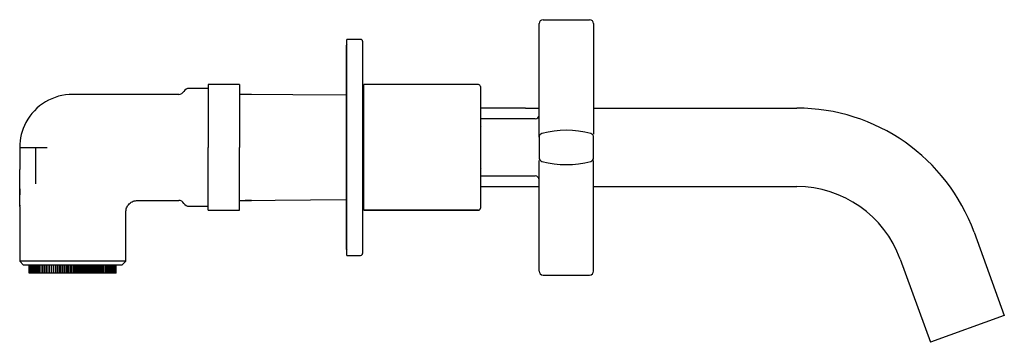
# Model space of a CAD drawing. Units: millimetres. Extents: x 54 to 941, y 128 to 529.
# Drawn here: x 54 to 305, y 128 to 210 of the extents above; entities that cross this region are included whole.
import ezdxf

# ---------------------------------------------------------------- set-up
doc = ezdxf.new("R2010")
doc.units = ezdxf.units.MM

msp = doc.modelspace()

# ---------------------------------------------------------------- linework, layer by layer
at = {"color": 7, "linetype": 'Continuous', "lineweight": 25}
for p, q in [((186.21, 208.74), (186.21, 208.74)), ((186.21, 190.41), (186.21, 208.74)), ((187.21, 209.74), (199.08, 209.74)), ((187.21, 209.74), (199.08, 209.74)), ((200.08, 208.74), (200.08, 208.74)), ((200.08, 208.74), (200.08, 190.41)), ((140.76, 204.74), (137.26, 204.74)), ((137.26, 177.24), (137.26, 204.74)), ((141.26, 204.24), (141.26, 177.24)), ((137.06, 202.84), (137.06, 177.24)), ((109.96, 193.24), (101.96, 193.24)), ((101.96, 193.24), (101.96, 177.24)), ((109.96, 193.24), (109.96, 177.24)), ((170.76, 193.24), (141.56, 193.24)), ((141.56, 177.24), (141.56, 193.24)), ((170.76, 193.24), (141.56, 193.24)), ((94.46, 190.74), (67.46, 190.74)), ((101.96, 192.24), (97.06, 192.24)), ((112.96, 190.74), (109.96, 190.74)), ((137.06, 190.54), (109.96, 190.73)), ((112.96, 190.72), (111.35, 190.72)), ((112.96, 190.74), (112.96, 190.72)), ((112.96, 190.71), (112.96, 190.72)), ((141.26, 192.74), (141.56, 192.74)), ((171.26, 192.74), (171.26, 177.24)), ((182.76, 187.24), (171.26, 187.24)), ((182.76, 187.24), (186.21, 187.24)), ((200.08, 187.24), (251.84, 187.24)), ((171.41, 169.98), (171.41, 184.48)), ((185.21, 184.48), (171.41, 184.48)), ((171.41, 182.49), (171.26, 182.34)), ((199.4, 180.9), (199.35, 180.78)), ((186.21, 179.81), (186.21, 174.65)), ((200.08, 174.65), (200.08, 179.81)), ((53.96, 177.24), (53.96, 171.65)), ((53.96, 177.24), (55.96, 177.24)), ((55.96, 177.24), (57.96, 177.24)), ((57.96, 177.24), (57.96, 171.65)), ((57.96, 177.24), (60.93, 177.24)), ((101.96, 161.24), (101.96, 177.24)), ((109.96, 161.24), (109.96, 177.24)), ((137.06, 177.24), (137.06, 151.64)), ((137.26, 149.74), (137.26, 177.24)), ((141.26, 177.24), (141.26, 150.24)), ((141.56, 161.24), (141.56, 177.24)), ((171.26, 177.24), (171.26, 161.74)), ((53.96, 166.69), (53.96, 171.65)), ((57.96, 171.65), (57.96, 168.67)), ((171.26, 172.14), (171.41, 171.99)), ((57.96, 168.67), (57.96, 167.95)), ((171.41, 169.98), (185.21, 169.98)), ((53.96, 166.69), (53.96, 165.16)), ((53.96, 162.22), (53.96, 166.69)), ((171.26, 167.24), (182.76, 167.24)), ((182.76, 167.24), (186.21, 167.24)), ((200.08, 167.24), (251.84, 167.24)), ((83.89, 163.74), (94.46, 163.74)), ((109.96, 163.74), (137.06, 163.93)), ((109.96, 163.74), (112.96, 163.74)), ((112.96, 163.75), (111.35, 163.75)), ((112.96, 163.75), (112.96, 163.76)), ((112.96, 163.74), (112.96, 163.75)), ((186.21, 164.05), (186.21, 164.06)), ((186.21, 145.74), (186.21, 164.05)), ((200.08, 164.05), (200.08, 164.06)), ((200.08, 145.74), (200.08, 164.05)), ((53.96, 162.22), (54.02, 162.39)), ((53.96, 162.22), (53.96, 148.24)), ((53.97, 162.49), (54.01, 162.38)), ((80.91, 160.8), (80.91, 160.8)), ((80.91, 160.8), (80.91, 160.8)), ((80.96, 148.24), (80.96, 160.8)), ((97.06, 162.24), (101.96, 162.24)), ((101.96, 161.24), (109.96, 161.24)), ((141.26, 161.74), (141.56, 161.74)), ((141.56, 161.24), (170.76, 161.24)), ((170.76, 161.24), (141.56, 161.24)), ((296.94, 155.65), (304.66, 134.46)), ((53.96, 148.24), (54.96, 147.24)), ((67.46, 148.24), (53.96, 148.24)), ((80.96, 148.24), (67.46, 148.24)), ((79.96, 147.24), (80.96, 148.24)), ((137.26, 149.74), (140.76, 149.74)), ((278.15, 148.81), (285.86, 127.62)), ((67.46, 147.24), (54.96, 147.24)), ((56.37, 145.24), (56.37, 147.24)), ((56.4, 145.24), (56.4, 147.24)), ((56.46, 145.24), (56.46, 147.24)), ((56.55, 145.24), (56.55, 147.24)), ((56.68, 145.24), (56.68, 147.24)), ((56.83, 145.24), (56.83, 147.24)), ((57, 145.24), (57, 147.24)), ((57.21, 145.24), (57.21, 147.24)), ((57.45, 145.24), (57.45, 147.24)), ((57.71, 145.24), (57.71, 147.24)), ((58, 145.24), (58, 147.24)), ((58.32, 145.24), (58.32, 147.24)), ((58.66, 145.24), (58.66, 147.24)), ((59.03, 145.24), (59.03, 147.24)), ((59.41, 145.24), (59.41, 147.24)), ((59.82, 145.24), (59.82, 147.24)), ((60.23, 147.24), (60.23, 145.24)), ((60.26, 145.24), (60.26, 147.24)), ((60.66, 147.24), (60.66, 145.24)), ((60.71, 145.24), (60.71, 147.24)), ((61.11, 147.24), (61.11, 145.24)), ((61.18, 145.24), (61.18, 147.24)), ((61.58, 147.24), (61.58, 145.24)), ((61.66, 145.24), (61.66, 147.24)), ((62.06, 147.24), (62.06, 145.24)), ((62.17, 145.24), (62.17, 147.24)), ((62.56, 147.24), (62.56, 145.24)), ((62.68, 145.24), (62.68, 147.24)), ((63.07, 147.24), (63.07, 145.24)), ((63.21, 145.24), (63.21, 147.24)), ((63.59, 147.24), (63.59, 145.24)), ((63.76, 145.24), (63.76, 147.24)), ((64.12, 147.24), (64.12, 145.24)), ((64.31, 145.24), (64.31, 147.24)), ((64.66, 147.24), (64.66, 145.24)), ((64.87, 145.24), (64.87, 147.24)), ((65.21, 147.24), (65.21, 145.24)), ((65.44, 145.24), (65.44, 147.24)), ((65.77, 147.24), (65.77, 145.24)), ((66.01, 145.24), (66.01, 147.24)), ((66.33, 147.24), (66.33, 145.24)), ((66.59, 145.24), (66.59, 147.24)), ((66.89, 147.24), (66.89, 145.24)), ((67.17, 145.24), (67.17, 147.24)), ((67.46, 147.24), (67.46, 145.24)), ((79.96, 147.24), (67.46, 147.24)), ((67.75, 145.24), (67.75, 147.24)), ((68.02, 147.24), (68.02, 145.24)), ((68.33, 145.24), (68.33, 147.24)), ((68.59, 147.24), (68.59, 145.24)), ((68.91, 145.24), (68.91, 147.24)), ((69.15, 147.24), (69.15, 145.24)), ((69.48, 145.24), (69.48, 147.24)), ((69.7, 147.24), (69.7, 145.24)), ((70.05, 145.24), (70.05, 147.24)), ((70.25, 147.24), (70.25, 145.24)), ((70.61, 145.24), (70.61, 147.24)), ((70.79, 147.24), (70.79, 145.24)), ((71.16, 145.24), (71.16, 147.24)), ((71.33, 147.24), (71.33, 145.24)), ((71.7, 145.24), (71.7, 147.24)), ((71.85, 147.24), (71.85, 145.24)), ((72.23, 145.24), (72.23, 147.24)), ((72.36, 147.24), (72.36, 145.24)), ((72.75, 145.24), (72.75, 147.24)), ((72.86, 147.24), (72.86, 145.24)), ((73.25, 145.24), (73.25, 147.24)), ((73.34, 147.24), (73.34, 145.24)), ((73.74, 145.24), (73.74, 147.24)), ((73.8, 147.24), (73.8, 145.24)), ((74.21, 145.24), (74.21, 147.24)), ((74.25, 147.24), (74.25, 145.24)), ((74.66, 145.24), (74.66, 147.24)), ((74.68, 147.24), (74.68, 145.24)), ((75.09, 145.24), (75.09, 147.24)), ((75.5, 145.24), (75.5, 147.24)), ((75.89, 145.24), (75.89, 147.24)), ((76.26, 145.24), (76.26, 147.24)), ((76.6, 145.24), (76.6, 147.24)), ((76.91, 145.24), (76.91, 147.24)), ((77.2, 145.24), (77.2, 147.24)), ((77.47, 145.24), (77.47, 147.24)), ((77.7, 145.24), (77.7, 147.24)), ((77.91, 145.24), (77.91, 147.24)), ((78.09, 145.24), (78.09, 147.24)), ((78.24, 145.24), (78.24, 147.24)), ((78.36, 145.24), (78.36, 147.24)), ((78.45, 145.24), (78.45, 147.24)), ((78.51, 145.24), (78.51, 147.24)), ((78.54, 145.24), (78.54, 147.24)), ((56.4, 145.24), (56.37, 145.24)), ((56.46, 145.24), (56.4, 145.24)), ((56.55, 145.24), (56.46, 145.24)), ((56.68, 145.24), (56.55, 145.24)), ((56.83, 145.24), (56.68, 145.24)), ((57, 145.24), (56.83, 145.24)), ((57.21, 145.24), (57, 145.24)), ((57.45, 145.24), (57.21, 145.24)), ((57.71, 145.24), (57.45, 145.24)), ((58, 145.24), (57.71, 145.24)), ((58.32, 145.24), (58, 145.24)), ((58.66, 145.24), (58.32, 145.24)), ((59.03, 145.24), (58.66, 145.24)), ((59.41, 145.24), (59.03, 145.24)), ((59.82, 145.24), (59.41, 145.24)), ((60.23, 145.24), (59.82, 145.24)), ((60.26, 145.24), (60.23, 145.24)), ((60.66, 145.24), (60.26, 145.24)), ((60.71, 145.24), (60.66, 145.24)), ((61.11, 145.24), (60.71, 145.24)), ((61.18, 145.24), (61.11, 145.24)), ((61.58, 145.24), (61.18, 145.24)), ((61.66, 145.24), (61.58, 145.24)), ((62.06, 145.24), (61.66, 145.24)), ((62.17, 145.24), (62.06, 145.24)), ((62.56, 145.24), (62.17, 145.24)), ((62.68, 145.24), (62.56, 145.24)), ((63.07, 145.24), (62.68, 145.24)), ((63.21, 145.24), (63.07, 145.24)), ((63.59, 145.24), (63.21, 145.24)), ((63.76, 145.24), (63.59, 145.24)), ((64.12, 145.24), (63.76, 145.24)), ((64.31, 145.24), (64.12, 145.24)), ((64.66, 145.24), (64.31, 145.24)), ((64.87, 145.24), (64.66, 145.24)), ((65.21, 145.24), (64.87, 145.24)), ((65.44, 145.24), (65.21, 145.24)), ((65.77, 145.24), (65.44, 145.24)), ((66.01, 145.24), (65.77, 145.24)), ((66.33, 145.24), (66.01, 145.24)), ((66.59, 145.24), (66.33, 145.24)), ((66.89, 145.24), (66.59, 145.24)), ((67.17, 145.24), (66.89, 145.24)), ((67.46, 145.24), (67.17, 145.24)), ((67.75, 145.24), (67.46, 145.24)), ((68.02, 145.24), (67.75, 145.24)), ((68.33, 145.24), (68.02, 145.24)), ((68.59, 145.24), (68.33, 145.24)), ((68.91, 145.24), (68.59, 145.24)), ((69.15, 145.24), (68.91, 145.24)), ((69.48, 145.24), (69.15, 145.24)), ((69.7, 145.24), (69.48, 145.24)), ((70.05, 145.24), (69.7, 145.24)), ((70.25, 145.24), (70.05, 145.24)), ((70.61, 145.24), (70.25, 145.24)), ((70.79, 145.24), (70.61, 145.24)), ((71.16, 145.24), (70.79, 145.24)), ((71.33, 145.24), (71.16, 145.24)), ((71.7, 145.24), (71.33, 145.24)), ((71.85, 145.24), (71.7, 145.24)), ((72.23, 145.24), (71.85, 145.24)), ((72.36, 145.24), (72.23, 145.24)), ((72.75, 145.24), (72.36, 145.24)), ((72.86, 145.24), (72.75, 145.24)), ((73.25, 145.24), (72.86, 145.24)), ((73.34, 145.24), (73.25, 145.24)), ((73.74, 145.24), (73.34, 145.24)), ((73.8, 145.24), (73.74, 145.24)), ((74.21, 145.24), (73.8, 145.24)), ((74.25, 145.24), (74.21, 145.24)), ((74.66, 145.24), (74.25, 145.24)), ((74.68, 145.24), (74.66, 145.24)), ((75.09, 145.24), (74.68, 145.24)), ((75.5, 145.24), (75.09, 145.24)), ((75.89, 145.24), (75.5, 145.24)), ((76.26, 145.24), (75.89, 145.24)), ((76.6, 145.24), (76.26, 145.24)), ((76.91, 145.24), (76.6, 145.24)), ((77.2, 145.24), (76.91, 145.24)), ((77.47, 145.24), (77.2, 145.24)), ((77.7, 145.24), (77.47, 145.24)), ((77.91, 145.24), (77.7, 145.24)), ((78.09, 145.24), (77.91, 145.24)), ((78.24, 145.24), (78.09, 145.24)), ((78.36, 145.24), (78.24, 145.24)), ((78.45, 145.24), (78.36, 145.24)), ((78.51, 145.24), (78.45, 145.24)), ((78.54, 145.24), (78.51, 145.24)), ((187.21, 144.74), (199.08, 144.74)), ((304.66, 134.46), (285.86, 127.62))]:
    msp.add_line(p, q, dxfattribs=at)
for centre, radius, start, end in [((187.21, 208.74), 1, 90, 180), ((187.21, 208.74), 1, 90, 180), ((199.08, 208.74), 1, 0, 90), ((199.08, 208.74), 1, 0, 90), ((137.96, 202.84), 0.9, 141.0576, 180), ((140.76, 204.24), 0.5, 0, 90), ((170.76, 192.74), 0.5, 0, 90), ((67.46, 177.24), 13.5, 90, 151.9275), ((94.46, 192.24), 1.5, 270, 330), ((97.06, 190.74), 1.5, 90, 150), ((251.84, 139.24), 48, 20, 90), ((67.46, 177.24), 13.5, 151.9275, 180), ((185.21, 185.48), 1, 270, 0), ((187.21, 179.81), 1, 105.5458, 180), ((193.15, 158.47), 23.15, 74.4542, 105.5458), ((199.08, 179.81), 1, 360, 74.4542), ((187.21, 174.65), 1, 180, 254.4542), ((193.15, 195.99), 23.15, 254.4542, 285.5458), ((199.08, 174.65), 1, 285.5458, 0), ((185.21, 168.98), 1, 0, 90), ((251.84, 139.24), 28, 20, 90), ((94.46, 162.24), 1.5, 30, 90), ((97.06, 163.74), 1.5, 210, 270), ((170.76, 161.74), 0.5, 270, 0), ((137.96, 151.64), 0.9, 180, 218.9424), ((140.76, 150.24), 0.5, 270, 0), ((187.21, 145.74), 1, 180, 270), ((199.08, 145.74), 1, 270, 0)]:
    msp.add_arc(centre, radius, start, end, dxfattribs=at)
for points, knots in [([(186.21, 184.13), (186.21, 184.54), (186.21, 184.97), (186.21, 185.87), (186.21, 186.35), (186.21, 187.34), (186.21, 187.87), (186.21, 188.75), (186.21, 189.06), (186.21, 189.71), (186.21, 190.05), (186.21, 190.41)], [0, 0, 0, 0, 0.25, 0.25, 0.5, 0.5, 0.75, 0.75, 0.875, 0.875, 1, 1, 1, 1]), ([(200.08, 190.41), (200.08, 189.56), (200.08, 187.92), (200.08, 185.64), (200.08, 183.66), (200.08, 182.16), (200.08, 181.13), (200.08, 180.74), (200.08, 180.57)], [0, 0, 0, 0, 0.202095, 0.388631, 0.570495, 0.750001, 0.890356, 1, 1, 1, 1]), ([(186.21, 181.75), (186.21, 181.85), (186.21, 182.04), (186.22, 182.42), (186.22, 182.91), (186.22, 183.4), (186.21, 183.81), (186.21, 184.03), (186.21, 184.13)], [0, 0, 0, 0, 0.120247, 0.238047, 0.47975, 0.723931, 0.860414, 1, 1, 1, 1]), ([(186.21, 179.81), (186.21, 179.81), (186.21, 179.83), (186.21, 179.89), (186.21, 180), (186.21, 180.11), (186.21, 180.44), (186.21, 180.64), (186.21, 181.13), (186.21, 181.42), (186.21, 181.75)], [0, 0, 0, 0, 0.125, 0.25, 0.25, 0.5, 0.5, 0.75, 0.75, 1, 1, 1, 1]), ([(186.21, 172.71), (186.21, 173.03), (186.21, 173.5), (186.21, 173.79), (186.21, 173.88)], [0, 0, 0, 0, 0.656801, 1, 1, 1, 1]), ([(200.08, 164.05), (200.08, 165.02), (200.08, 166.99), (200.08, 169.77), (200.08, 171.81), (200.08, 173.1), (200.08, 173.72), (200.08, 173.9), (200.08, 173.91)], [0, 0, 0, 0, 0.231024, 0.468048, 0.705999, 0.847404, 0.990949, 1, 1, 1, 1]), ([(186.21, 170.33), (186.21, 170.42), (186.21, 170.61), (186.22, 170.99), (186.22, 171.47), (186.22, 171.97), (186.21, 172.38), (186.21, 172.6), (186.21, 172.71)], [0, 0, 0, 0, 0.122312, 0.242186, 0.483224, 0.730303, 0.863662, 1, 1, 1, 1]), ([(186.21, 164.05), (186.21, 164.31), (186.21, 164.84), (186.21, 165.36), (186.21, 166.16), (186.21, 166.72), (186.21, 167.81), (186.21, 168.35), (186.21, 169.37), (186.21, 169.86), (186.21, 170.33)], [0, 0, 0, 0, 0.125, 0.25, 0.25, 0.5, 0.5, 0.75, 0.75, 1, 1, 1, 1]), ([(53.96, 162.49), (53.96, 162.64), (53.96, 163), (53.96, 163.54), (53.96, 164.08), (53.96, 164.55), (53.96, 164.95), (53.96, 165.09), (53.96, 165.16)], [0, 0, 0, 0, 0.130641, 0.314139, 0.47936, 0.657432, 0.831096, 1, 1, 1, 1]), ([(80.96, 160.71), (81, 161.09), (81.05, 161.68), (81.43, 162.39), (81.82, 162.87), (82.31, 163.27), (83.01, 163.64), (83.6, 163.7), (83.98, 163.74)], [0, 0, 0, 0, 0.239135, 0.368109, 0.499905, 0.631714, 0.760729, 1, 1, 1, 1])]:
    msp.add_open_spline(points, degree=3, knots=knots, dxfattribs=at)

doc.saveas('drawing.dxf')
